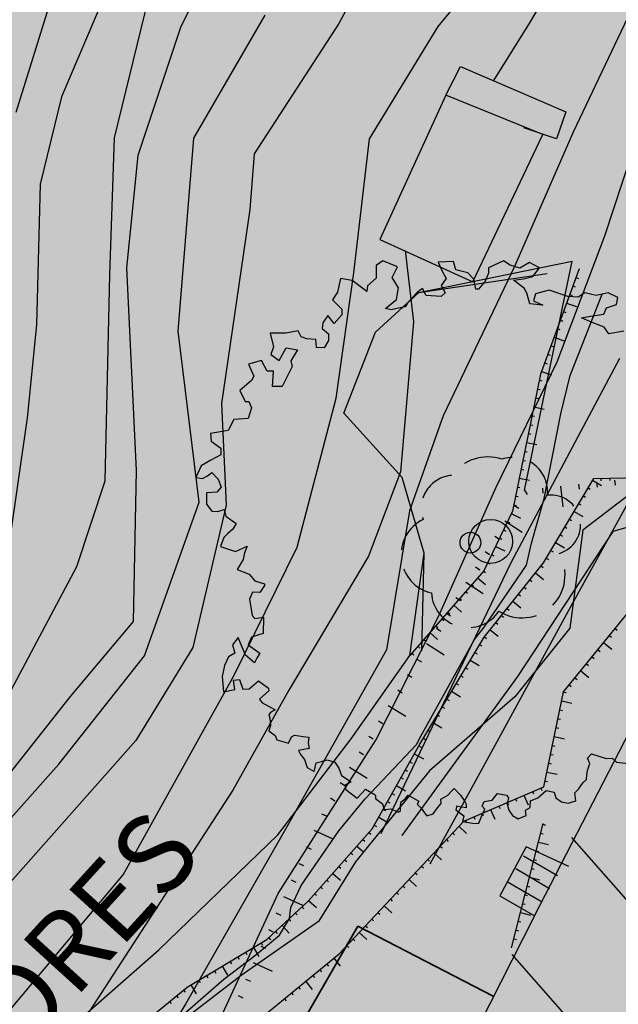
# Model space of a CAD drawing. Extents: x 549902 to 551033, y 4794924 to 4795777.
# Drawn here: x 550081 to 550093, y 4795370 to 4795389 of the extents above; entities that cross this region are included whole.
import ezdxf

# ---------------------------------------------------------------- set-up
doc = ezdxf.new("R2010")
doc.units = 0
doc.header["$LTSCALE"] = 10
doc.header["$MEASUREMENT"] = 0
doc.linetypes.add('TRAZOS', pattern=[0.75, 0.5, -0.25])
doc.linetypes.add('TRAZOS2', pattern=[0.375, 0.25, -0.125])
doc.layers.add('1SOMBREADO', color=7, linetype='CONTINUOUS')
doc.layers.add('CARTO', color=7, linetype='CONTINUOUS')
doc.styles.get("Standard").update_dxf_attribs({"font": 'txt', "height": 0.2})

msp = doc.modelspace()

# ---------------------------------------------------------------- hatches: boundary and pattern name
at = {"layer": '1SOMBREADO', "lineweight": 13, "ltscale": 0.7}
msp.add_hatch(color=151, dxfattribs=at).paths.add_polyline_path([(550231.635, 4795293.117), (550301.548, 4795416.749), (550156.842, 4795501.258), (550152.366, 4795494.642), (550143.306, 4795489.632), (550122.286, 4795472.992), (550118.996, 4795458.152), (550118.366, 4795452.562), (550117.936, 4795437.782), (550115.896, 4795424.352), (550110.306, 4795414.592), (550089.856, 4795410.972), (550058.496, 4795345.702), (550057.426, 4795339.382), (550066.626, 4795339.162), (550066.186, 4795330.912), (550068.566, 4795322.072), (550065.296, 4795315.222), (550053.776, 4795303.822), (550043.826, 4795297.982), (550044.386, 4795297.302), (550036.886, 4795291.562), (550021.736, 4795279.972), (550007.516, 4795267.612), (549998.676, 4795255.212), (549981.566, 4795220.552), (549982.196, 4795218.732), (549980.806, 4795216.182), (549977.776, 4795214.062), (549975.706, 4795210.092), (549975.716, 4795206.382), (549974.416, 4795203.922), (549972.456, 4795204.772), (549966.746, 4795202.882), (549963.246, 4795204.562), (549960.506, 4795198.672), (549963.236, 4795198.122), (549957.056, 4795171.892), (549958.466, 4795167.412), (549961.346, 4795148.542), (549962.846, 4795148.882), (549960.416, 4795130.352), (549961.266, 4795127.642), (549941.936, 4795108.932), (549942.936, 4795107.892), (549932.206, 4795095.542), (549934.716, 4795093.972), (549935.106, 4795090.302), (549938.566, 4795087.432), (549941.336, 4795082.262), (549947.376, 4795069.372), (549954.786, 4795058.612), (549972.956, 4795040.822), (549980.232, 4795035.315), (549984.456, 4795026.112), (549984.636, 4795020.012), (549991.586, 4795014.972), (550029.346, 4795032.432), (550059.556, 4795052.652), (550071.146, 4795064.102), (550094.356, 4795070.032), (550111.346, 4795086.392), (550129.106, 4795089.312), (550134.736, 4795087.042), (550145.606, 4795102.182), (550158.146, 4795112.672), (550170.296, 4795118.302), (550179.596, 4795118.152), (550183.886, 4795121.572), (550190.066, 4795129.242), (550224.016, 4795147.542), (550250.056, 4795163.042), (550252.176, 4795177.672), (550248.796, 4795192.442), (550253.832, 4795198.613)])

# ---------------------------------------------------------------- linework, layer by layer
at = {"layer": 'CARTO'}
for p, q in [((550091.275, 4795371.646, -5.362), (550105.225, 4795398.726, -5.042)), ((550089.418, 4795388.759, 2.81), (550091.688, 4795391.489, 2.81)), ((550081.298, 4795387.109, 8.81), (550082.618, 4795391.359, 8.81)), ((550088.818, 4795391.269, 3.81), (550087.508, 4795388.819, 3.81)), ((550083.688, 4795390.979, 7.81), (550082.168, 4795387.409, 7.81)), ((550085.468, 4795390.769, 5.81), (550084.468, 4795388.759, 5.81)), ((550092.238, 4795390.639, 1.81), (550091.178, 4795388.829, 1.81)), ((550083.188, 4795386.619, 6.81), (550083.968, 4795389.809, 6.81)), ((550093.408, 4795389.649, 0.81), (550092.018, 4795386.729, 0.81)), ((550084.718, 4795386.609, 4.81), (550086.088, 4795388.979, 4.81)), ((550087.508, 4795388.819, 3.81), (550085.878, 4795386.309, 3.81)), ((550091.178, 4795388.829, 1.81), (550090.488, 4795387.719, 1.81)), ((550084.468, 4795388.759, 5.81), (550083.638, 4795386.279, 5.81)), ((550088.098, 4795386.599, 2.81), (550089.418, 4795388.759, 2.81)), ((550089.568, 4795387.439, 1.81), (550089.848, 4795387.989, 1.81)), ((550089.848, 4795387.989, 1.81), (550091.878, 4795387.119, 1.81)), ((550092.628, 4795384.729, -0.19), (550093.568, 4795387.599, -0.19)), ((550082.168, 4795387.409, 7.81), (550081.758, 4795385.729, 7.81)), ((550089.568, 4795387.439, -2.19), (550088.298, 4795384.659, -2.19)), ((550091.438, 4795386.679, -2.19), (550089.568, 4795387.439, -2.19)), ((550091.878, 4795387.119, 1.81), (550091.698, 4795386.599, 1.81)), ((550092.018, 4795386.729, 0.81), (550090.888, 4795384.139, 0.81)), ((550091.698, 4795386.599, 1.81), (550091.068, 4795386.809, 1.81)), ((550083.098, 4795383.979, 6.81), (550083.188, 4795386.619, 6.81)), ((550084.418, 4795382.899, 4.81), (550084.718, 4795386.609, 4.81)), ((550087.798, 4795384.019, 2.81), (550088.098, 4795386.599, 2.81)), ((550090.088, 4795383.849, -2.19), (550091.438, 4795386.679, -2.19)), ((550083.638, 4795386.279, 5.81), (550083.418, 4795384.119, 5.81)), ((550085.878, 4795386.309, 3.81), (550085.798, 4795385.239, 3.81)), ((550081.758, 4795385.729, 7.81), (550081.688, 4795383.019, 7.81)), ((550085.798, 4795385.239, 3.81), (550085.248, 4795381.509, 3.81)), ((550088.298, 4795384.659, -2.19), (550090.088, 4795383.849, -2.19)), ((550091.708, 4795382.309, -0.19), (550092.628, 4795384.729, -0.19)), ((550088.788, 4795384.449, 1.81), (550088.948, 4795383.079, 1.81)), ((550083.418, 4795384.119, 5.81), (550083.608, 4795380.219, 5.81)), ((550088.357, 4795384.248, -4.362), (550088.228, 4795384.162, -4.362)), ((550088.228, 4795384.162, -4.362), (550088.228, 4795383.919, -4.362)), ((550088.637, 4795384.134, -4.362), (550088.357, 4795384.248, -4.362)), ((550088.537, 4795383.933, -4.362), (550088.637, 4795384.134, -4.362)), ((550089.048, 4795383.639, -4.362), (550092, 4795384.243, -4.362)), ((550089.713, 4795384.241, -4.362), (550089.419, 4795384.227, -4.362)), ((550089.419, 4795384.227, -4.362), (550089.498, 4795384.055, -4.362)), ((550090.888, 4795384.139, 0.81), (550089.518, 4795381.269, 0.81)), ((550089.763, 4795384.076, -4.362), (550089.713, 4795384.241, -4.362)), ((550089.993, 4795384.019, -4.362), (550089.763, 4795384.076, -4.362)), ((550090.681, 4795384.248, -4.362), (550090.387, 4795384.119, -4.362)), ((550090.387, 4795384.119, -4.362), (550090.387, 4795384.012, -4.362)), ((550090.803, 4795384.169, -4.362), (550090.681, 4795384.248, -4.362)), ((550090.99, 4795384.112, -4.362), (550090.803, 4795384.169, -4.362)), ((550091.176, 4795384.22, -4.362), (550090.99, 4795384.112, -4.362)), ((550091.079, 4795379.838, -4.362), (550092, 4795384.243, -4.362)), ((550091.37, 4795384.119, -4.362), (550091.176, 4795384.22, -4.362)), ((550091.241, 4795383.947, -4.362), (550091.37, 4795384.119, -4.362)), ((550083.008, 4795380.019, 6.81), (550083.098, 4795383.979, 6.81)), ((550087.458, 4795381.609, 2.81), (550087.798, 4795384.019, 2.81)), ((550087.539, 4795383.908, -4.362), (550087.481, 4795383.649, -4.362)), ((550087.762, 4795383.872, -4.362), (550087.539, 4795383.908, -4.362)), ((550088.228, 4795383.919, -4.362), (550088.063, 4795383.768, -4.362)), ((550088.659, 4795383.732, -4.362), (550088.537, 4795383.933, -4.362)), ((550089.577, 4795383.911, -4.362), (550089.476, 4795383.775, -4.362)), ((550089.498, 4795384.055, -4.362), (550089.577, 4795383.911, -4.362)), ((550090.108, 4795383.897, -4.362), (550089.993, 4795384.019, -4.362)), ((550090.143, 4795383.704, -4.362), (550090.108, 4795383.897, -4.362)), ((550090.387, 4795384.012, -4.362), (550090.323, 4795383.861, -4.362)), ((550090.868, 4795383.876, -4.362), (550091.061, 4795383.904, -4.362)), ((550091.061, 4795383.904, -4.362), (550091.241, 4795383.947, -4.362)), ((550092.073, 4795383.932, -4.362), (550092.12, 4795383.914, -4.362)), ((550088.049, 4795383.661, -4.362), (550087.762, 4795383.872, -4.362)), ((550088.063, 4795383.768, -4.362), (550088.049, 4795383.661, -4.362)), ((550088.616, 4795383.51, -4.362), (550088.659, 4795383.732, -4.362)), ((550089.118, 4795383.718, -4.362), (550089.017, 4795383.639, -4.362)), ((550089.189, 4795383.582, -4.362), (550089.118, 4795383.718, -4.362)), ((550089.476, 4795383.775, -4.362), (550089.555, 4795383.632, -4.362)), ((550090.194, 4795383.704, -4.362), (550090.143, 4795383.704, -4.362)), ((550090.323, 4795383.861, -4.362), (550090.194, 4795383.704, -4.362)), ((550091.083, 4795383.718, -4.362), (550090.868, 4795383.876, -4.362)), ((550091.133, 4795383.61, -4.362), (550091.083, 4795383.718, -4.362)), ((550092.013, 4795383.767, -4.362), (550092.06, 4795383.75, -4.362)), ((550087.481, 4795383.649, -4.362), (550087.388, 4795383.498, -4.362)), ((550088.408, 4795383.331, -4.362), (550088.616, 4795383.51, -4.362)), ((550089.017, 4795383.639, -4.362), (550088.838, 4795383.446, -4.362)), ((550089.476, 4795383.567, -4.362), (550089.189, 4795383.582, -4.362)), ((550089.555, 4795383.632, -4.362), (550089.476, 4795383.567, -4.362)), ((550091.183, 4795383.424, -4.362), (550091.133, 4795383.61, -4.362)), ((550091.291, 4795383.618, -4.362), (550091.255, 4795383.481, -4.362)), ((550091.556, 4795383.689, -4.362), (550091.291, 4795383.618, -4.362)), ((550091.915, 4795383.567, -4.362), (550091.556, 4795383.689, -4.362)), ((550092.116, 4795383.553, -4.362), (550091.915, 4795383.567, -4.362)), ((550091.953, 4795383.603, -4.362), (550092, 4795383.586, -4.362)), ((550091.959, 4795382.043, 5.638), (550092.579, 4795383.61, 5.638)), ((550092.245, 4795383.632, -4.362), (550092.116, 4795383.553, -4.362)), ((550092.46, 4795383.582, -4.362), (550092.245, 4795383.632, -4.362)), ((550092.69, 4795383.632, -4.362), (550092.46, 4795383.582, -4.362)), ((550092.876, 4795383.546, -4.362), (550092.69, 4795383.632, -4.362)), ((550092.855, 4795383.41, -4.362), (550092.876, 4795383.546, -4.362)), ((550087.388, 4795383.498, -4.362), (550087.568, 4795383.319, -4.362)), ((550087.568, 4795383.319, -4.362), (550087.568, 4795383.211, -4.362)), ((550088.515, 4795383.31, -4.362), (550088.408, 4795383.331, -4.362)), ((550088.659, 4795383.338, -4.362), (550088.515, 4795383.31, -4.362)), ((550088.788, 4795383.367, -4.362), (550088.659, 4795383.338, -4.362)), ((550088.838, 4795383.446, -4.362), (550088.788, 4795383.367, -4.362)), ((550091.434, 4795383.395, -4.362), (550091.183, 4795383.424, -4.362)), ((550091.255, 4795383.481, -4.362), (550091.434, 4795383.395, -4.362)), ((550091.893, 4795383.439, -4.362), (550092.081, 4795383.37, -4.362)), ((550092.611, 4795383.224, -4.362), (550092.661, 4795383.345, -4.362)), ((550092.661, 4795383.345, -4.362), (550092.855, 4795383.41, -4.362)), ((550087.294, 4795383.197, -4.362), (550087.201, 4795383.06, -4.362)), ((550087.417, 4795383.046, -4.362), (550087.294, 4795383.197, -4.362)), ((550087.568, 4795383.211, -4.362), (550087.417, 4795383.046, -4.362)), ((550091.833, 4795383.274, -4.362), (550091.88, 4795383.257, -4.362)), ((550092.18, 4795383.152, -4.362), (550092.353, 4795383.188, -4.362)), ((550092.353, 4795383.08, -4.362), (550092.18, 4795383.152, -4.362)), ((550092.353, 4795383.188, -4.362), (550092.611, 4795383.224, -4.362)), ((550081.688, 4795383.019, 7.81), (550081.508, 4795381.229, 7.81)), ((550087.201, 4795383.06, -4.362), (550087.187, 4795382.952, -4.362)), ((550087.187, 4795382.952, -4.362), (550087.309, 4795382.845, -4.362)), ((550088.948, 4795383.079, 1.81), (550088.698, 4795380.189, 1.81)), ((550091.713, 4795382.946, -4.362), (550091.76, 4795382.928, -4.362)), ((550091.773, 4795383.11, -4.362), (550091.82, 4795383.093, -4.362)), ((550092.618, 4795382.973, -4.362), (550092.353, 4795383.08, -4.362)), ((550092.704, 4795382.844, -4.362), (550092.618, 4795382.973, -4.362)), ((550084.818, 4795379.609, 4.81), (550084.418, 4795382.899, 4.81)), ((550086.489, 4795382.859, -4.362), (550086.187, 4795382.859, -4.362)), ((550086.187, 4795382.859, -4.362), (550086.252, 4795382.593, -4.362)), ((550086.727, 4795382.902, -4.362), (550086.489, 4795382.859, -4.362)), ((550086.784, 4795382.787, -4.362), (550086.727, 4795382.902, -4.362)), ((550086.892, 4795382.751, -4.362), (550086.784, 4795382.787, -4.362)), ((550087.064, 4795382.737, -4.362), (550086.892, 4795382.751, -4.362)), ((550087.309, 4795382.845, -4.362), (550087.309, 4795382.715, -4.362)), ((550087.605, 4795381.318, -4.362), (550088.211, 4795382.877, -4.362)), ((550091.652, 4795382.781, -4.362), (550091.84, 4795382.712, -4.362)), ((550092.994, 4795382.897, -4.362), (550092.704, 4795382.844, -4.362)), ((550086.252, 4795382.593, -4.362), (550086.202, 4795382.45, -4.362)), ((550086.36, 4795382.335, -4.362), (550086.497, 4795382.579, -4.362)), ((550086.497, 4795382.579, -4.362), (550086.712, 4795382.536, -4.362)), ((550087.079, 4795382.586, -4.362), (550087.064, 4795382.737, -4.362)), ((550087.223, 4795382.579, -4.362), (550087.079, 4795382.586, -4.362)), ((550087.309, 4795382.715, -4.362), (550087.223, 4795382.579, -4.362)), ((550091.592, 4795382.617, -4.362), (550091.639, 4795382.6, -4.362)), ((550086.202, 4795382.45, -4.362), (550086.36, 4795382.335, -4.362)), ((550086.712, 4795382.536, -4.362), (550086.583, 4795382.328, -4.362)), ((550092.908, 4795382.369, -1.19), (550090.818, 4795378.439, -1.19)), ((550091.532, 4795382.452, -4.362), (550091.579, 4795382.435, -4.362)), ((550086.022, 4795382.335, -4.362), (550085.771, 4795382.263, -4.362)), ((550085.771, 4795382.263, -4.362), (550085.871, 4795382.033, -4.362)), ((550086.13, 4795382.127, -4.362), (550086.022, 4795382.335, -4.362)), ((550086.612, 4795382.22, -4.362), (550086.418, 4795381.832, -4.362)), ((550086.583, 4795382.328, -4.362), (550086.612, 4795382.22, -4.362)), ((550090.538, 4795379.899, -0.19), (550091.708, 4795382.309, -0.19)), ((550091.472, 4795382.288, -4.362), (550091.519, 4795382.271, -4.362)), ((550085.871, 4795382.033, -4.362), (550085.828, 4795381.947, -4.362)), ((550086.252, 4795382.127, -4.362), (550086.13, 4795382.127, -4.362)), ((550086.231, 4795381.832, -4.362), (550086.252, 4795382.127, -4.362)), ((550091.412, 4795382.124, -4.362), (550091.6, 4795382.055, -4.362)), ((550091.782, 4795381.309, 5.638), (550091.959, 4795382.043, 5.638)), ((550085.828, 4795381.947, -4.362), (550085.605, 4795381.753, -4.362)), ((550086.418, 4795381.832, -4.362), (550086.231, 4795381.832, -4.362)), ((550091.369, 4795381.955, -4.362), (550091.418, 4795381.944, -4.362)), ((550085.605, 4795381.753, -4.362), (550085.706, 4795381.545, -4.362)), ((550091.299, 4795381.612, -4.362), (550091.347, 4795381.602, -4.362)), ((550091.334, 4795381.783, -4.362), (550091.383, 4795381.773, -4.362)), ((550085.248, 4795381.509, 3.81), (550085.338, 4795379.549, 3.81)), ((550085.706, 4795381.545, -4.362), (550085.778, 4795381.545, -4.362)), ((550085.778, 4795381.545, -4.362), (550085.827, 4795381.42, -4.362)), ((550086.708, 4795378.739, 2.81), (550087.458, 4795381.609, 2.81)), ((550091.263, 4795381.44, -4.362), (550091.459, 4795381.4, -4.362)), ((550085.827, 4795381.42, -4.362), (550085.763, 4795381.219, -4.362)), ((550088.726, 4795380.083, -4.362), (550087.605, 4795381.318, -4.362)), ((550088.726, 4795380.083, -4.362), (550087.605, 4795381.318, -4.362)), ((550089.518, 4795381.269, 0.81), (550088.868, 4795379.439, 0.81)), ((550091.228, 4795381.269, -4.362), (550091.277, 4795381.259, -4.362)), ((550091.461, 4795379.68, 5.638), (550091.782, 4795381.309, 5.638)), ((550081.508, 4795381.229, 7.81), (550081.178, 4795378.909, 7.81)), ((550085.49, 4795381.197, -4.362), (550085.375, 4795380.989, -4.362)), ((550085.576, 4795381.204, -4.362), (550085.49, 4795381.197, -4.362)), ((550085.763, 4795381.219, -4.362), (550085.576, 4795381.204, -4.362)), ((550091.193, 4795381.098, -4.362), (550091.242, 4795381.087, -4.362)), ((550085.375, 4795380.989, -4.362), (550085.037, 4795380.931, -4.362)), ((550085.037, 4795380.931, -4.362), (550085.051, 4795380.781, -4.362)), ((550091.157, 4795380.926, -4.362), (550091.206, 4795380.916, -4.362)), ((550091.928, 4795377.519, -2.19), (550093.858, 4795381.019, -2.19)), ((550085.051, 4795380.781, -4.362), (550085.238, 4795380.644, -4.362)), ((550091.122, 4795380.755, -4.362), (550091.318, 4795380.714, -4.362)), ((550085.238, 4795380.515, -4.362), (550085.044, 4795380.414, -4.362)), ((550085.238, 4795380.644, -4.362), (550085.238, 4795380.515, -4.362)), ((550091.087, 4795380.583, -4.362), (550091.136, 4795380.573, -4.362)), ((550084.857, 4795380.307, -4.362), (550084.756, 4795380.084, -4.362)), ((550085.044, 4795380.414, -4.362), (550084.857, 4795380.307, -4.362)), ((550091.052, 4795380.412, -4.362), (550091.101, 4795380.402, -4.362)), ((550083.608, 4795380.219, 5.81), (550083.548, 4795377.309, 5.81)), ((550084.886, 4795380.063, -4.362), (550084.979, 4795380.113, -4.362)), ((550084.979, 4795380.113, -4.362), (550085.066, 4795380.177, -4.362)), ((550085.066, 4795380.177, -4.362), (550085.188, 4795380.048, -4.362)), ((550088.698, 4795380.189, 1.81), (550088.078, 4795378.569, 1.81)), ((550091.016, 4795380.24, -4.362), (550091.065, 4795380.23, -4.362)), ((550082.468, 4795378.369, 6.81), (550083.008, 4795380.019, 6.81)), ((550084.756, 4795380.084, -4.362), (550084.886, 4795380.063, -4.362)), ((550085.188, 4795380.048, -4.362), (550085.245, 4795379.897, -4.362)), ((550089.148, 4795378.626, -4.362), (550088.726, 4795380.083, -4.362)), ((550089.148, 4795378.626, -4.362), (550088.726, 4795380.083, -4.362)), ((550090.981, 4795380.069, -4.362), (550091.177, 4795380.029, -4.362)), ((550091.774, 4795379.916, -4.362), (550091.819, 4795379.519, -4.362)), ((550091.774, 4795379.916, -4.362), (550091.819, 4795379.519, -4.362)), ((550092.122, 4795379.955, -4.362), (550092.133, 4795379.856, -4.362)), ((550092.122, 4795379.955, -4.362), (550092.133, 4795379.856, -4.362)), ((550092.394, 4795380.033, -4.362), (550092.566, 4795379.931, -4.362)), ((550092.47, 4795379.994, -4.362), (550092.481, 4795379.895, -4.362)), ((550092.47, 4795379.994, -4.362), (550092.481, 4795379.895, -4.362)), ((550092.55, 4795380.069, -4.362), (550092.551, 4795380.019, -4.362)), ((550092.725, 4795380.072, -4.362), (550092.726, 4795380.022, -4.362)), ((550092.817, 4795380.033, -4.362), (550092.829, 4795379.934, -4.362)), ((550092.817, 4795380.033, -4.362), (550092.829, 4795379.934, -4.362)), ((550085.159, 4795379.803, -4.362), (550084.958, 4795379.789, -4.362)), ((550084.958, 4795379.789, -4.362), (550084.958, 4795379.566, -4.362)), ((550085.245, 4795379.897, -4.362), (550085.159, 4795379.803, -4.362)), ((550089.428, 4795377.409, -0.19), (550090.538, 4795379.899, -0.19)), ((550090.91, 4795379.726, -4.362), (550090.959, 4795379.716, -4.362)), ((550090.946, 4795379.898, -4.362), (550090.995, 4795379.888, -4.362)), ((550091.079, 4795379.838, -4.362), (550091.132, 4795379.753, -4.362)), ((550091.079, 4795379.838, -4.362), (550091.132, 4795379.753, -4.362)), ((550091.426, 4795379.877, -4.362), (550091.437, 4795379.778, -4.362)), ((550091.426, 4795379.877, -4.362), (550091.437, 4795379.778, -4.362)), ((550092.215, 4795379.732, -4.362), (550092.258, 4795379.706, -4.362)), ((550092.305, 4795379.882, -4.362), (550092.348, 4795379.857, -4.362)), ((550083.768, 4795376.649, 4.81), (550084.818, 4795379.609, 4.81)), ((550085.338, 4795379.549, 3.81), (550084.698, 4795376.809, 3.81)), ((550084.958, 4795379.566, -4.362), (550085.065, 4795379.437, -4.362)), ((550090.875, 4795379.555, -4.362), (550090.924, 4795379.545, -4.362)), ((550090.891, 4795379.542, -4.362), (550090.975, 4795379.489, -4.362)), ((550090.891, 4795379.542, -4.362), (550090.975, 4795379.489, -4.362)), ((550091.219, 4795378.82, 5.638), (550091.461, 4795379.68, 5.638)), ((550092.126, 4795379.581, -4.362), (550092.169, 4795379.556, -4.362)), ((550094.737, 4795379.615, -4.362), (550092.784, 4795379.042, -4.362)), ((550085.065, 4795379.437, -4.362), (550085.18, 4795379.43, -4.362)), ((550085.18, 4795379.43, -4.362), (550085.303, 4795379.466, -4.362)), ((550085.303, 4795379.466, -4.362), (550085.331, 4795379.336, -4.362)), ((550088.868, 4795379.439, 0.81), (550088.428, 4795376.769, 0.81)), ((550090.828, 4795379.387, -4.362), (550091.008, 4795379.3, -4.362)), ((550092.036, 4795379.431, -4.362), (550092.208, 4795379.329, -4.362)), ((550085.331, 4795379.336, -4.362), (550085.533, 4795379.2, -4.362)), ((550085.533, 4795379.2, -4.362), (550085.468, 4795379.085, -4.362)), ((550090.702, 4795379.247, -4.362), (550091.04, 4795379.032, -4.362)), ((550090.702, 4795379.247, -4.362), (550091.04, 4795379.032, -4.362)), ((550090.752, 4795379.23, -4.362), (550090.797, 4795379.208, -4.362)), ((550091.947, 4795379.281, -4.362), (550091.99, 4795379.255, -4.362)), ((550085.367, 4795378.999, -4.362), (550085.295, 4795378.926, -4.362)), ((550085.468, 4795379.085, -4.362), (550085.367, 4795378.999, -4.362)), ((550090.676, 4795379.072, -4.362), (550090.721, 4795379.051, -4.362)), ((550092.784, 4795379.042, -4.362), (550090.946, 4795376.256, -4.362)), ((550091.768, 4795378.98, -4.362), (550091.811, 4795378.954, -4.362)), ((550091.858, 4795379.13, -4.362), (550091.9, 4795379.105, -4.362)), ((550085.295, 4795378.926, -4.362), (550085.231, 4795378.753, -4.362)), ((550090.514, 4795378.952, -4.362), (550090.599, 4795378.898, -4.362)), ((550090.514, 4795378.952, -4.362), (550090.599, 4795378.898, -4.362)), ((550090.6, 4795378.915, -4.362), (550090.645, 4795378.893, -4.362)), ((550091.12, 4795378.397, 5.638), (550091.219, 4795378.82, 5.638)), ((550091.679, 4795378.829, -4.362), (550091.851, 4795378.727, -4.362)), ((550085.231, 4795378.753, -4.362), (550085.518, 4795378.66, -4.362)), ((550085.488, 4795376.269, 2.81), (550086.708, 4795378.739, 2.81)), ((550085.518, 4795378.66, -4.362), (550085.741, 4795378.76, -4.362)), ((550085.691, 4795378.631, -4.362), (550085.669, 4795378.502, -4.362)), ((550085.741, 4795378.76, -4.362), (550085.691, 4795378.631, -4.362)), ((550088.875, 4795376.656, -4.362), (550089.148, 4795378.626, -4.362)), ((550089.108, 4795376.744, -4.362), (550089.148, 4795378.626, -4.362)), ((550090.326, 4795378.657, -4.362), (550090.411, 4795378.603, -4.362)), ((550090.326, 4795378.657, -4.362), (550090.411, 4795378.603, -4.362)), ((550090.447, 4795378.6, -4.362), (550090.492, 4795378.578, -4.362)), ((550090.523, 4795378.757, -4.362), (550090.703, 4795378.67, -4.362)), ((550091.589, 4795378.679, -4.362), (550091.632, 4795378.653, -4.362)), ((550085.669, 4795378.502, -4.362), (550085.554, 4795378.315, -4.362)), ((550088.078, 4795378.569, 1.81), (550086.548, 4795375.989, 1.81)), ((550090.818, 4795378.439, -1.19), (550088.318, 4795373.229, -1.19)), ((550090.303, 4795377.204, 5.638), (550091.12, 4795378.397, 5.638)), ((550090.371, 4795378.442, -4.362), (550090.416, 4795378.42, -4.362)), ((550091.5, 4795378.528, -4.362), (550091.543, 4795378.503, -4.362)), ((550081.198, 4795375.989, 6.81), (550082.468, 4795378.369, 6.81)), ((550085.554, 4795378.315, -4.362), (550085.784, 4795378.222, -4.362)), ((550085.784, 4795378.222, -4.362), (550085.892, 4795378.093, -4.362)), ((550090.138, 4795378.362, -4.362), (550090.223, 4795378.308, -4.362)), ((550090.138, 4795378.362, -4.362), (550090.223, 4795378.308, -4.362)), ((550090.294, 4795378.285, -4.362), (550090.332, 4795378.252, -4.362)), ((550091.293, 4795378.247, -4.362), (550091.449, 4795378.122, -4.362)), ((550091.402, 4795378.384, -4.362), (550091.441, 4795378.353, -4.362)), ((550085.892, 4795378.093, -4.362), (550086.079, 4795378.035, -4.362)), ((550086.079, 4795378.035, -4.362), (550086.079, 4795378.006, -4.362)), ((550089.95, 4795378.066, -4.362), (550090.288, 4795377.852, -4.362)), ((550089.95, 4795378.066, -4.362), (550090.288, 4795377.852, -4.362)), ((550090.064, 4795378.021, -4.362), (550090.102, 4795377.989, -4.362)), ((550090.179, 4795378.153, -4.362), (550090.33, 4795378.022, -4.362)), ((550091.184, 4795378.11, -4.362), (550091.223, 4795378.079, -4.362)), ((550085.849, 4795377.877, -4.362), (550085.791, 4795377.741, -4.362)), ((550085.985, 4795377.87, -4.362), (550085.849, 4795377.877, -4.362)), ((550086.079, 4795378.006, -4.362), (550085.985, 4795377.87, -4.362)), ((550089.949, 4795377.889, -4.362), (550089.987, 4795377.857, -4.362)), ((550090.965, 4795377.837, -4.362), (550091.004, 4795377.806, -4.362)), ((550091.074, 4795377.974, -4.362), (550091.114, 4795377.942, -4.362)), ((550085.791, 4795377.741, -4.362), (550085.842, 4795377.425, -4.362)), ((550089.762, 4795377.771, -4.362), (550089.847, 4795377.718, -4.362)), ((550089.762, 4795377.771, -4.362), (550089.847, 4795377.718, -4.362)), ((550089.834, 4795377.757, -4.362), (550089.872, 4795377.725, -4.362)), ((550090.856, 4795377.7, -4.362), (550091.012, 4795377.575, -4.362)), ((550089.574, 4795377.476, -4.362), (550089.659, 4795377.422, -4.362)), ((550089.574, 4795377.476, -4.362), (550089.659, 4795377.422, -4.362)), ((550089.604, 4795377.493, -4.362), (550089.642, 4795377.461, -4.362)), ((550089.719, 4795377.625, -4.362), (550089.87, 4795377.494, -4.362)), ((550090.548, 4795374.989, -2.19), (550091.928, 4795377.519, -2.19)), ((550090.747, 4795377.563, -4.362), (550090.786, 4795377.532, -4.362)), ((550083.548, 4795377.309, 5.81), (550082.338, 4795375.869, 5.81)), ((550085.842, 4795377.425, -4.362), (550085.892, 4795377.372, -4.362)), ((550085.892, 4795377.372, -4.362), (550086.057, 4795377.394, -4.362)), ((550086.057, 4795377.394, -4.362), (550086.05, 4795377.078, -4.362)), ((550088.218, 4795375.029, -0.19), (550089.428, 4795377.409, -0.19)), ((550089.489, 4795377.362, -4.362), (550089.527, 4795377.329, -4.362)), ((550090.528, 4795377.29, -4.362), (550090.567, 4795377.259, -4.362)), ((550090.638, 4795377.427, -4.362), (550090.677, 4795377.395, -4.362)), ((550086.05, 4795377.078, -4.362), (550085.827, 4795377.013, -4.362)), ((550089.259, 4795377.098, -4.362), (550089.41, 4795376.966, -4.362)), ((550089.374, 4795377.23, -4.362), (550089.412, 4795377.197, -4.362)), ((550089.386, 4795377.181, -4.362), (550089.47, 4795377.127, -4.362)), ((550089.386, 4795377.181, -4.362), (550089.47, 4795377.127, -4.362)), ((550090.122, 4795376.964, 5.638), (550090.303, 4795377.204, 5.638)), ((550090.419, 4795377.153, -4.362), (550090.575, 4795377.028, -4.362)), ((550092.829, 4795377.175, -4.362), (550092.868, 4795377.144, -4.362)), ((550085.569, 4795377.006, -4.362), (550085.461, 4795376.863, -4.362)), ((550085.712, 4795376.662, -4.362), (550085.569, 4795377.006, -4.362)), ((550085.827, 4795377.013, -4.362), (550085.763, 4795376.863, -4.362)), ((550089.053, 4795375.05, 5.638), (550090.122, 4795376.964, 5.638)), ((550089.145, 4795376.966, -4.362), (550089.182, 4795376.933, -4.362)), ((550089.198, 4795376.886, -4.362), (550089.535, 4795376.671, -4.362)), ((550089.198, 4795376.886, -4.362), (550089.535, 4795376.671, -4.362)), ((550090.31, 4795377.016, -4.362), (550090.349, 4795376.985, -4.362)), ((550092.608, 4795376.904, -4.362), (550092.762, 4795376.778, -4.362)), ((550092.718, 4795377.04, -4.362), (550092.757, 4795377.008, -4.362)), ((550084.698, 4795376.809, 3.81), (550083.598, 4795375.019, 3.81)), ((550085.504, 4795376.705, -4.362), (550085.382, 4795376.633, -4.362)), ((550085.461, 4795376.863, -4.362), (550085.504, 4795376.705, -4.362)), ((550085.763, 4795376.863, -4.362), (550085.985, 4795376.705, -4.362)), ((550085.985, 4795376.705, -4.362), (550085.928, 4795376.604, -4.362)), ((550088.428, 4795376.769, 0.81), (550086.508, 4795373.359, 0.81)), ((550088.915, 4795376.702, -4.362), (550088.952, 4795376.669, -4.362)), ((550089.03, 4795376.834, -4.362), (550089.067, 4795376.801, -4.362)), ((550090.128, 4795376.717, -4.362), (550090.171, 4795376.692, -4.362)), ((550090.219, 4795376.867, -4.362), (550090.261, 4795376.841, -4.362)), ((550092.497, 4795376.769, -4.362), (550092.536, 4795376.737, -4.362)), ((550082.118, 4795374.569, 4.81), (550083.768, 4795376.649, 4.81)), ((550085.382, 4795376.633, -4.362), (550085.31, 4795376.468, -4.362)), ((550085.885, 4795376.518, -4.362), (550085.712, 4795376.662, -4.362)), ((550085.928, 4795376.604, -4.362), (550085.885, 4795376.518, -4.362)), ((550087.746, 4795375.051, -4.362), (550088.875, 4795376.656, -4.362)), ((550089.012, 4795376.589, -4.362), (550089.097, 4795376.537, -4.362)), ((550089.012, 4795376.589, -4.362), (550089.097, 4795376.537, -4.362)), ((550090.038, 4795376.567, -4.362), (550090.21, 4795376.464, -4.362)), ((550092.275, 4795376.498, -4.362), (550092.314, 4795376.466, -4.362)), ((550092.386, 4795376.633, -4.362), (550092.425, 4795376.601, -4.362)), ((550085.31, 4795376.468, -4.362), (550085.26, 4795376.252, -4.362)), ((550089.948, 4795376.417, -4.362), (550089.991, 4795376.392, -4.362)), ((550092.165, 4795376.362, -4.362), (550092.32, 4795376.235, -4.362)), ((550083.358, 4795372.439, 2.81), (550085.488, 4795376.269, 2.81)), ((550085.26, 4795376.252, -4.362), (550085.288, 4795375.958, -4.362)), ((550085.482, 4795376.18, -4.362), (550085.597, 4795376.195, -4.362)), ((550085.504, 4795376.001, -4.362), (550085.482, 4795376.18, -4.362)), ((550085.597, 4795376.195, -4.362), (550085.662, 4795376.008, -4.362)), ((550085.783, 4795376.014, -4.362), (550085.964, 4795376.173, -4.362)), ((550085.964, 4795376.173, -4.362), (550086.157, 4795376.026, -4.362)), ((550090.946, 4795376.256, -4.362), (550088.724, 4795373.193, -4.362)), ((550088.827, 4795376.292, -4.362), (550088.911, 4795376.24, -4.362)), ((550088.827, 4795376.292, -4.362), (550088.911, 4795376.24, -4.362)), ((550089.767, 4795376.118, -4.362), (550089.81, 4795376.092, -4.362)), ((550089.858, 4795376.267, -4.362), (550089.901, 4795376.242, -4.362)), ((550092.054, 4795376.226, -4.362), (550092.093, 4795376.195, -4.362)), ((550085.288, 4795375.958, -4.362), (550085.504, 4795376.001, -4.362)), ((550086.548, 4795375.989, 1.81), (550085.468, 4795374.069, 1.81)), ((550085.662, 4795376.008, -4.362), (550085.783, 4795376.014, -4.362)), ((550086.163, 4795375.975, -4.362), (550085.979, 4795375.819, -4.362)), ((550086.157, 4795376.026, -4.362), (550086.163, 4795375.975, -4.362)), ((550088.642, 4795375.995, -4.362), (550088.726, 4795375.942, -4.362)), ((550088.642, 4795375.995, -4.362), (550088.726, 4795375.942, -4.362)), ((550089.677, 4795375.968, -4.362), (550089.849, 4795375.864, -4.362)), ((550091.835, 4795375.954, -4.362), (550091.884, 4795375.944, -4.362)), ((550091.943, 4795376.091, -4.362), (550091.982, 4795376.059, -4.362)), ((550082.338, 4795375.869, 5.81), (550081.038, 4795374.229, 5.81)), ((550085.979, 4795375.819, -4.362), (550086.028, 4795375.756, -4.362)), ((550086.028, 4795375.756, -4.362), (550086.283, 4795375.614, -4.362)), ((550089.587, 4795375.818, -4.362), (550089.63, 4795375.792, -4.362)), ((550091.799, 4795375.783, -4.362), (550091.995, 4795375.742, -4.362)), ((550086.198, 4795375.564, -4.362), (550086.163, 4795375.522, -4.362)), ((550086.283, 4795375.614, -4.362), (550086.198, 4795375.564, -4.362)), ((550088.456, 4795375.698, -4.362), (550088.796, 4795375.487, -4.362)), ((550088.456, 4795375.698, -4.362), (550088.796, 4795375.487, -4.362)), ((550089.497, 4795375.668, -4.362), (550089.54, 4795375.642, -4.362)), ((550091.763, 4795375.612, -4.362), (550091.812, 4795375.601, -4.362)), ((550086.163, 4795375.522, -4.362), (550086.177, 4795375.451, -4.362)), ((550086.177, 4795375.451, -4.362), (550086.191, 4795375.309, -4.362)), ((550088.271, 4795375.401, -4.362), (550088.356, 4795375.348, -4.362)), ((550088.271, 4795375.401, -4.362), (550088.356, 4795375.348, -4.362)), ((550089.316, 4795375.368, -4.362), (550089.488, 4795375.265, -4.362)), ((550089.407, 4795375.518, -4.362), (550089.449, 4795375.492, -4.362)), ((550091.727, 4795375.44, -4.362), (550091.776, 4795375.43, -4.362)), ((550086.191, 4795375.309, -4.362), (550086.163, 4795375.21, -4.362)), ((550086.163, 4795375.21, -4.362), (550086.283, 4795375.118, -4.362)), ((550089.226, 4795375.218, -4.362), (550089.269, 4795375.192, -4.362)), ((550091.691, 4795375.269, -4.362), (550091.74, 4795375.259, -4.362)), ((550083.598, 4795375.019, 3.81), (550080.878, 4795371.949, 3.81)), ((550086.283, 4795375.118, -4.362), (550086.312, 4795375.033, -4.362)), ((550086.312, 4795375.033, -4.362), (550086.539, 4795374.97, -4.362)), ((550086.335, 4795373.205, -4.362), (550087.746, 4795375.051, -4.362)), ((550086.338, 4795372.079, -0.19), (550088.218, 4795375.029, -0.19)), ((550086.539, 4795374.97, -4.362), (550086.595, 4795375.09, -4.362)), ((550086.595, 4795375.09, -4.362), (550086.652, 4795375.125, -4.362)), ((550086.652, 4795375.125, -4.362), (550086.822, 4795375.097, -4.362)), ((550086.822, 4795375.097, -4.362), (550086.928, 4795375.083, -4.362)), ((550086.928, 4795375.083, -4.362), (550086.921, 4795374.977, -4.362)), ((550088.086, 4795375.104, -4.362), (550088.171, 4795375.051, -4.362)), ((550088.086, 4795375.104, -4.362), (550088.171, 4795375.051, -4.362)), ((550089.009, 4795374.954, 5.638), (550089.053, 4795375.05, 5.638)), ((550089.136, 4795375.068, -4.362), (550089.179, 4795375.042, -4.362)), ((550089.268, 4795372.649, -2.19), (550090.548, 4795374.989, -2.19)), ((550091.655, 4795375.098, -4.362), (550091.851, 4795375.057, -4.362)), ((550086.936, 4795374.87, -4.362), (550086.73, 4795374.828, -4.362)), ((550086.73, 4795374.828, -4.362), (550086.772, 4795374.75, -4.362)), ((550086.921, 4795374.977, -4.362), (550086.936, 4795374.87, -4.362)), ((550087.901, 4795374.807, -4.362), (550087.986, 4795374.754, -4.362)), ((550087.901, 4795374.807, -4.362), (550087.986, 4795374.754, -4.362)), ((550088.017, 4795373.899, 5.638), (550089.009, 4795374.954, 5.638)), ((550089.047, 4795374.917, -4.362), (550089.09, 4795374.893, -4.362)), ((550091.62, 4795374.927, -4.362), (550091.668, 4795374.916, -4.362)), ((550086.772, 4795374.75, -4.362), (550086.85, 4795374.658, -4.362)), ((550086.85, 4795374.658, -4.362), (550086.9, 4795374.502, -4.362)), ((550087.07, 4795374.594, -4.362), (550087.176, 4795374.615, -4.362)), ((550087.176, 4795374.615, -4.362), (550087.283, 4795374.651, -4.362)), ((550087.283, 4795374.651, -4.362), (550087.432, 4795374.608, -4.362)), ((550087.432, 4795374.608, -4.362), (550087.51, 4795374.488, -4.362)), ((550088.875, 4795374.612, -4.362), (550088.919, 4795374.588, -4.362)), ((550088.961, 4795374.765, -4.362), (550089.135, 4795374.667, -4.362)), ((550091.584, 4795374.755, -4.362), (550091.633, 4795374.745, -4.362)), ((550092.293, 4795374.684, -4.362), (550092.373, 4795374.764, -4.362)), ((550092.337, 4795374.582, -4.362), (550092.293, 4795374.684, -4.362)), ((550092.373, 4795374.764, -4.362), (550092.657, 4795374.675, -4.362)), ((550092.657, 4795374.675, -4.362), (550092.768, 4795374.684, -4.362)), ((550092.768, 4795374.684, -4.362), (550092.852, 4795374.604, -4.362)), ((550092.852, 4795374.604, -4.362), (550093.083, 4795374.578, -4.362)), ((550078.438, 4795370.429, 4.81), (550082.118, 4795374.569, 4.81)), ((550086.9, 4795374.502, -4.362), (550087.035, 4795374.424, -4.362)), ((550087.035, 4795374.424, -4.362), (550087.07, 4795374.594, -4.362)), ((550087.51, 4795374.488, -4.362), (550087.559, 4795374.346, -4.362)), ((550087.716, 4795374.51, -4.362), (550088.056, 4795374.298, -4.362)), ((550087.716, 4795374.51, -4.362), (550088.056, 4795374.298, -4.362)), ((550088.79, 4795374.459, -4.362), (550088.833, 4795374.435, -4.362)), ((550091.512, 4795374.413, -4.362), (550091.708, 4795374.372, -4.362)), ((550091.548, 4795374.584, -4.362), (550091.597, 4795374.574, -4.362)), ((550092.275, 4795374.294, -4.362), (550092.297, 4795374.445, -4.362)), ((550092.297, 4795374.445, -4.362), (550092.337, 4795374.582, -4.362)), ((550087.559, 4795374.346, -4.362), (550087.744, 4795374.226, -4.362)), ((550087.744, 4795374.226, -4.362), (550087.623, 4795374.155, -4.362)), ((550088.704, 4795374.307, -4.362), (550088.748, 4795374.282, -4.362)), ((550091.476, 4795374.241, -4.362), (550091.525, 4795374.231, -4.362)), ((550092.212, 4795374.213, -4.362), (550092.274, 4795374.271, -4.362)), ((550092.274, 4795374.271, -4.362), (550092.275, 4795374.294, -4.362)), ((550085.468, 4795374.069, 1.81), (550082.628, 4795369.689, 1.81)), ((550087.531, 4795374.213, -4.362), (550087.616, 4795374.16, -4.362)), ((550087.531, 4795374.213, -4.362), (550087.616, 4795374.16, -4.362)), ((550087.623, 4795374.155, -4.362), (550087.644, 4795374.077, -4.362)), ((550087.644, 4795374.077, -4.362), (550087.864, 4795373.914, -4.362)), ((550087.958, 4795374.014, -4.362), (550088.02, 4795374.085, -4.362)), ((550088.02, 4795374.085, -4.362), (550088.207, 4795373.978, -4.362)), ((550088.619, 4795374.154, -4.362), (550088.793, 4795374.056, -4.362)), ((550089.605, 4795373.969, -4.362), (550089.685, 4795374.054, -4.362)), ((550089.685, 4795374.054, -4.362), (550089.73, 4795374.098, -4.362)), ((550089.73, 4795374.098, -4.362), (550089.85, 4795373.969, -4.362)), ((550091.233, 4795374.039, -4.362), (550091.253, 4795373.993, -4.362)), ((550091.337, 4795373.916, -4.362), (550091.497, 4795374.058, -4.362)), ((550091.394, 4795374.108, -4.362), (550091.414, 4795374.062, -4.362)), ((550091.497, 4795374.058, -4.362), (550091.652, 4795374.031, -4.362)), ((550092.048, 4795374.018, -4.362), (550092.123, 4795374.085, -4.362)), ((550092.123, 4795374.085, -4.362), (550092.212, 4795374.213, -4.362)), ((550087.346, 4795373.916, -4.362), (550087.431, 4795373.863, -4.362)), ((550087.346, 4795373.916, -4.362), (550087.431, 4795373.863, -4.362)), ((550087.509, 4795373.281, 5.638), (550088.017, 4795373.899, 5.638)), ((550087.864, 4795373.914, -4.362), (550087.958, 4795374.014, -4.362)), ((550088.207, 4795373.978, -4.362), (550088.211, 4795373.96, -4.362)), ((550088.211, 4795373.96, -4.362), (550088.211, 4795373.903, -4.362)), ((550088.211, 4795373.903, -4.362), (550088.349, 4795373.805, -4.362)), ((550088.447, 4795373.849, -4.362), (550088.491, 4795373.825, -4.362)), ((550088.533, 4795374.002, -4.362), (550088.577, 4795373.977, -4.362)), ((550088.709, 4795373.841, -4.362), (550088.788, 4795373.898, -4.362)), ((550088.788, 4795373.898, -4.362), (550088.842, 4795373.969, -4.362)), ((550088.842, 4795373.969, -4.362), (550089.05, 4795373.854, -4.362)), ((550089.05, 4795373.854, -4.362), (550089.019, 4795373.796, -4.362)), ((550089.472, 4795373.894, -4.362), (550089.605, 4795373.969, -4.362)), ((550089.477, 4795373.81, -4.362), (550089.472, 4795373.894, -4.362)), ((550089.85, 4795373.969, -4.362), (550089.934, 4795373.849, -4.362)), ((550089.934, 4795373.849, -4.362), (550089.961, 4795373.796, -4.362)), ((550090.267, 4795373.761, -4.362), (550090.307, 4795373.849, -4.362)), ((550090.307, 4795373.849, -4.362), (550090.462, 4795373.876, -4.362)), ((550090.462, 4795373.876, -4.362), (550090.56, 4795374.005, -4.362)), ((550090.56, 4795374.005, -4.362), (550090.738, 4795373.969, -4.362)), ((550090.738, 4795373.969, -4.362), (550090.773, 4795373.916, -4.362)), ((550090.773, 4795373.916, -4.362), (550090.751, 4795373.801, -4.362)), ((550090.912, 4795373.9, -4.362), (550090.931, 4795373.855, -4.362)), ((550091.072, 4795373.97, -4.362), (550091.151, 4795373.786, -4.362)), ((550091.191, 4795373.734, -4.362), (550091.2, 4795373.858, -4.362)), ((550091.2, 4795373.858, -4.362), (550091.337, 4795373.916, -4.362)), ((550091.652, 4795374.031, -4.362), (550091.688, 4795373.916, -4.362)), ((550091.688, 4795373.916, -4.362), (550091.795, 4795373.841, -4.362)), ((550091.923, 4795373.818, -4.362), (550092.07, 4795373.863, -4.362)), ((550092.07, 4795373.863, -4.362), (550092.048, 4795374.018, -4.362)), ((550088.349, 4795373.805, -4.362), (550088.376, 4795373.721, -4.362)), ((550088.362, 4795373.696, -4.362), (550088.405, 4795373.672, -4.362)), ((550088.376, 4795373.721, -4.362), (550088.384, 4795373.694, -4.362)), ((550088.384, 4795373.694, -4.362), (550088.509, 4795373.708, -4.362)), ((550088.509, 4795373.708, -4.362), (550088.655, 4795373.645, -4.362)), ((550088.655, 4795373.645, -4.362), (550088.695, 4795373.672, -4.362)), ((550088.695, 4795373.774, -4.362), (550088.709, 4795373.841, -4.362)), ((550088.695, 4795373.672, -4.362), (550088.695, 4795373.774, -4.362)), ((550089.019, 4795373.796, -4.362), (550089.099, 4795373.712, -4.362)), ((550089.099, 4795373.712, -4.362), (550089.135, 4795373.654, -4.362)), ((550089.321, 4795373.61, -4.362), (550089.41, 4795373.725, -4.362)), ((550089.41, 4795373.725, -4.362), (550089.477, 4795373.81, -4.362)), ((550089.779, 4795373.761, -4.362), (550089.761, 4795373.69, -4.362)), ((550089.761, 4795373.69, -4.362), (550089.916, 4795373.574, -4.362)), ((550089.836, 4795373.743, -4.362), (550089.779, 4795373.761, -4.362)), ((550089.961, 4795373.725, -4.362), (550089.836, 4795373.743, -4.362)), ((550089.961, 4795373.796, -4.362), (550089.961, 4795373.725, -4.362)), ((550090.316, 4795373.699, -4.362), (550090.267, 4795373.761, -4.362)), ((550090.267, 4795373.592, -4.362), (550090.316, 4795373.699, -4.362)), ((550090.429, 4795373.693, -4.362), (550090.508, 4795373.509, -4.362)), ((550090.59, 4795373.762, -4.362), (550090.61, 4795373.716, -4.362)), ((550090.751, 4795373.831, -4.362), (550090.771, 4795373.785, -4.362)), ((550090.751, 4795373.801, -4.362), (550090.782, 4795373.681, -4.362)), ((550090.782, 4795373.681, -4.362), (550090.849, 4795373.579, -4.362)), ((550091.102, 4795373.681, -4.362), (550091.191, 4795373.734, -4.362)), ((550091.111, 4795373.579, -4.362), (550091.102, 4795373.681, -4.362)), ((550091.795, 4795373.841, -4.362), (550091.923, 4795373.818, -4.362)), ((550087.174, 4795373.612, -4.362), (550087.264, 4795373.57, -4.362)), ((550087.174, 4795373.612, -4.362), (550087.264, 4795373.57, -4.362)), ((550088.276, 4795373.544, -4.362), (550088.451, 4795373.446, -4.362)), ((550089.135, 4795373.654, -4.362), (550089.201, 4795373.574, -4.362)), ((550089.201, 4795373.574, -4.362), (550089.321, 4795373.61, -4.362)), ((550089.916, 4795373.574, -4.362), (550089.89, 4795373.464, -4.362)), ((550089.947, 4795373.486, -4.362), (550089.967, 4795373.44, -4.362)), ((550090.108, 4795373.555, -4.362), (550090.128, 4795373.509, -4.362)), ((550090.2, 4795373.433, -4.362), (550090.267, 4795373.592, -4.362)), ((550090.269, 4795373.624, -4.362), (550090.288, 4795373.578, -4.362)), ((550090.849, 4795373.579, -4.362), (550090.96, 4795373.517, -4.362)), ((550090.96, 4795373.517, -4.362), (550091.111, 4795373.579, -4.362)), ((550086.508, 4795373.359, 0.81), (550084.558, 4795369.949, 0.81)), ((550086.781, 4795372.23, 5.638), (550087.509, 4795373.281, 5.638)), ((550087.028, 4795373.294, -4.362), (550087.391, 4795373.127, -4.362)), ((550087.028, 4795373.294, -4.362), (550087.391, 4795373.127, -4.362)), ((550088.191, 4795373.391, -4.362), (550088.234, 4795373.367, -4.362)), ((550089.818, 4795373.371, -4.362), (550089.964, 4795373.234, -4.362)), ((550089.89, 4795373.464, -4.362), (550090.121, 4795373.428, -4.362)), ((550090.121, 4795373.428, -4.362), (550090.2, 4795373.433, -4.362)), ((550091.435, 4795373.409, -4.362), (550091.484, 4795373.396, -4.362)), ((550084.042, 4795370.996, -4.362), (550086.335, 4795373.205, -4.362)), ((550087.972, 4795373.12, -4.362), (550088.009, 4795373.086, -4.362)), ((550088.088, 4795373.251, -4.362), (550088.125, 4795373.217, -4.362)), ((550089.579, 4795373.116, -4.362), (550089.615, 4795373.081, -4.362)), ((550089.699, 4795373.243, -4.362), (550089.735, 4795373.209, -4.362)), ((550091.392, 4795373.239, -4.362), (550091.441, 4795373.227, -4.362)), ((550086.882, 4795372.976, -4.362), (550086.973, 4795372.934, -4.362)), ((550086.882, 4795372.976, -4.362), (550086.973, 4795372.934, -4.362)), ((550087.856, 4795372.989, -4.362), (550087.982, 4795372.877, -4.362)), ((550089.459, 4795372.988, -4.362), (550089.495, 4795372.954, -4.362)), ((550091.115, 4795372.976, -5.022), (550090.605, 4795372.036, -4.632)), ((550091.935, 4795372.596, -5.102), (550091.115, 4795372.976, -5.022)), ((550091.306, 4795372.9, -4.362), (550091.355, 4795372.887, -4.362)), ((550091.349, 4795373.069, -4.362), (550091.543, 4795373.02, -4.362)), ((550087.623, 4795372.727, -4.362), (550087.661, 4795372.694, -4.362)), ((550087.74, 4795372.858, -4.362), (550087.777, 4795372.825, -4.362)), ((550089.219, 4795372.733, -4.362), (550089.256, 4795372.699, -4.362)), ((550089.339, 4795372.86, -4.362), (550089.485, 4795372.724, -4.362)), ((550091.065, 4795372.806, -4.362), (550091.715, 4795372.426, -4.362)), ((550091.263, 4795372.73, -4.362), (550091.312, 4795372.718, -4.362)), ((550086.736, 4795372.658, -4.362), (550086.827, 4795372.616, -4.362)), ((550086.736, 4795372.658, -4.362), (550086.827, 4795372.616, -4.362)), ((550087.507, 4795372.596, -4.362), (550087.545, 4795372.563, -4.362)), ((550089.1, 4795372.605, -4.362), (550089.136, 4795372.571, -4.362)), ((550090.915, 4795372.556, -4.362), (550091.565, 4795372.176, -4.362)), ((550091.22, 4795372.56, -4.362), (550091.269, 4795372.548, -4.362)), ((550080.968, 4795369.599, 2.81), (550083.358, 4795372.439, 2.81)), ((550086.59, 4795372.34, -4.362), (550086.681, 4795372.298, -4.362)), ((550086.59, 4795372.34, -4.362), (550086.681, 4795372.298, -4.362)), ((550087.275, 4795372.334, -4.362), (550087.312, 4795372.301, -4.362)), ((550087.391, 4795372.465, -4.362), (550087.541, 4795372.332, -4.362)), ((550088.86, 4795372.35, -4.362), (550089.006, 4795372.213, -4.362)), ((550088.98, 4795372.478, -4.362), (550089.016, 4795372.444, -4.362)), ((550091.177, 4795372.391, -4.362), (550091.371, 4795372.342, -4.362)), ((550086.582, 4795371.809, 5.638), (550086.781, 4795372.23, 5.638)), ((550087.159, 4795372.203, -4.362), (550087.196, 4795372.17, -4.362)), ((550088.74, 4795372.223, -4.362), (550088.777, 4795372.188, -4.362)), ((550090.765, 4795372.296, -4.362), (550091.425, 4795371.916, -4.362)), ((550091.134, 4795372.221, -4.362), (550091.183, 4795372.209, -4.362)), ((550085.078, 4795369.359, -0.19), (550086.338, 4795372.079, -0.19)), ((550086.444, 4795372.021, -4.362), (550086.807, 4795371.855, -4.362)), ((550086.444, 4795372.021, -4.362), (550086.807, 4795371.855, -4.362)), ((550087.043, 4795372.072, -4.362), (550087.08, 4795372.039, -4.362)), ((550088.501, 4795371.968, -4.362), (550088.537, 4795371.933, -4.362)), ((550088.62, 4795372.095, -4.362), (550088.657, 4795372.061, -4.362)), ((550090.605, 4795372.036, -4.632), (550091.275, 4795371.646, -4.362)), ((550091.091, 4795372.051, -4.362), (550091.14, 4795372.039, -4.362)), ((550086.559, 4795371.597, 5.638), (550086.582, 4795371.809, 5.638)), ((550086.799, 4795371.821, -4.362), (550086.833, 4795371.785, -4.362)), ((550086.927, 4795371.941, -4.362), (550087.076, 4795371.809, -4.362)), ((550088.381, 4795371.84, -4.362), (550088.527, 4795371.703, -4.362)), ((550091.048, 4795371.882, -4.362), (550091.097, 4795371.87, -4.362)), ((550086.298, 4795371.703, -4.362), (550086.389, 4795371.662, -4.362)), ((550086.298, 4795371.703, -4.362), (550086.389, 4795371.662, -4.362)), ((550086.364, 4795371.276, 5.638), (550086.559, 4795371.597, 5.638)), ((550086.543, 4795371.583, -4.362), (550086.577, 4795371.546, -4.362)), ((550086.671, 4795371.702, -4.362), (550086.705, 4795371.666, -4.362)), ((550088.141, 4795371.585, -4.362), (550088.178, 4795371.551, -4.362)), ((550088.261, 4795371.712, -4.362), (550088.297, 4795371.678, -4.362)), ((550091.275, 4795371.646, -4.362), (550089.765, 4795368.676, -4.362)), ((550091.006, 4795371.712, -4.362), (550091.199, 4795371.663, -4.362)), ((550086.152, 4795371.385, -4.362), (550086.243, 4795371.343, -4.362)), ((550086.152, 4795371.385, -4.362), (550086.243, 4795371.343, -4.362)), ((550086.415, 4795371.464, -4.362), (550086.551, 4795371.317, -4.362)), ((550088.021, 4795371.457, -4.362), (550088.058, 4795371.423, -4.362)), ((550090.963, 4795371.543, -4.362), (550091.011, 4795371.53, -4.362)), ((550085.912, 4795370.895, 5.638), (550086.364, 4795371.276, 5.638)), ((550086.159, 4795371.225, -4.362), (550086.193, 4795371.188, -4.362)), ((550086.287, 4795371.344, -4.362), (550086.321, 4795371.308, -4.362)), ((550087.782, 4795371.202, -4.362), (550087.818, 4795371.168, -4.362)), ((550087.901, 4795371.33, -4.362), (550088.047, 4795371.193, -4.362)), ((550090.877, 4795371.203, -4.362), (550090.925, 4795371.191, -4.362)), ((550090.92, 4795371.373, -4.362), (550090.968, 4795371.361, -4.362)), ((550085.864, 4795371.038, -4.362), (550085.967, 4795370.866, -4.362)), ((550086.006, 4795371.067, -4.362), (550086.097, 4795371.025, -4.362)), ((550086.006, 4795371.067, -4.362), (550086.097, 4795371.025, -4.362)), ((550086.015, 4795371.127, -4.362), (550086.04, 4795371.084, -4.362)), ((550087.662, 4795371.075, -4.362), (550087.698, 4795371.04, -4.362)), ((550081.432, 4795368.704, -4.362), (550084.042, 4795370.996, -4.362)), ((550085.294, 4795370.429, 5.638), (550085.912, 4795370.895, 5.638)), ((550085.564, 4795370.859, -4.362), (550085.589, 4795370.816, -4.362)), ((550085.714, 4795370.948, -4.362), (550085.74, 4795370.905, -4.362)), ((550087.41, 4795370.832, -4.362), (550087.537, 4795370.678, -4.362)), ((550087.542, 4795370.947, -4.362), (550087.579, 4795370.913, -4.362)), ((550085.263, 4795370.68, -4.362), (550085.365, 4795370.508, -4.362)), ((550085.413, 4795370.769, -4.362), (550085.439, 4795370.726, -4.362)), ((550085.86, 4795370.749, -4.362), (550086.224, 4795370.582, -4.362)), ((550085.86, 4795370.749, -4.362), (550086.224, 4795370.582, -4.362)), ((550087.275, 4795370.721, -4.362), (550087.307, 4795370.683, -4.362)), ((550084.962, 4795370.501, -4.362), (550084.988, 4795370.458, -4.362)), ((550085.112, 4795370.59, -4.362), (550085.138, 4795370.547, -4.362)), ((550087.005, 4795370.499, -4.362), (550087.037, 4795370.46, -4.362)), ((550087.14, 4795370.61, -4.362), (550087.172, 4795370.571, -4.362)), ((550083.491, 4795368.866, 5.638), (550085.294, 4795370.429, 5.638)), ((550084.661, 4795370.322, -4.362), (550084.764, 4795370.15, -4.362)), ((550084.812, 4795370.411, -4.362), (550084.837, 4795370.368, -4.362)), ((550085.714, 4795370.431, -4.362), (550085.805, 4795370.389, -4.362)), ((550085.714, 4795370.431, -4.362), (550085.805, 4795370.389, -4.362)), ((550086.734, 4795370.277, -4.362), (550086.766, 4795370.238, -4.362)), ((550086.87, 4795370.388, -4.362), (550086.997, 4795370.233, -4.362)), ((550084.383, 4795370.11, -4.362), (550084.415, 4795370.072, -4.362)), ((550084.519, 4795370.221, -4.362), (550084.55, 4795370.183, -4.362)), ((550085.568, 4795370.113, -4.362), (550085.659, 4795370.071, -4.362)), ((550085.568, 4795370.113, -4.362), (550085.659, 4795370.071, -4.362)), ((550086.599, 4795370.165, -4.362), (550086.631, 4795370.127, -4.362)), ((550084.558, 4795369.949, 0.81), (550082.288, 4795366.349, 0.81)), ((550084.248, 4795369.999, -4.362), (550084.28, 4795369.961, -4.362)), ((550086.464, 4795370.054, -4.362), (550086.496, 4795370.016, -4.362))]:
    msp.add_line(p, q, dxfattribs=at)
at = {"layer": 'CARTO', "linetype": 'TRAZOS2'}
for p, q in [((550089.048, 4795383.639, -4.362), (550092.133, 4795384.096, -4.362)), ((550088.211, 4795382.877, -4.362), (550089.048, 4795383.639, -4.362)), ((550087.605, 4795381.318, -4.362), (550088.211, 4795382.877, -4.362)), ((550088.726, 4795380.083, -4.362), (550087.605, 4795381.318, -4.362)), ((550089.148, 4795378.626, -4.362), (550088.726, 4795380.083, -4.362)), ((550093.531, 4795380.086, -4.362), (550092.205, 4795379.068, -4.362)), ((550092.205, 4795379.068, -4.362), (550091.954, 4795377.183, -4.362)), ((550088.875, 4795376.656, -4.362), (550089.148, 4795378.626, -4.362)), ((550091.954, 4795377.183, -4.362), (550090.896, 4795375.864, -4.362)), ((550090.896, 4795375.864, -4.362), (550089.256, 4795374.44, -4.362)), ((550089.256, 4795374.44, -4.362), (550087.826, 4795372.686, -4.362)), ((550087.826, 4795372.686, -4.362), (550087.117, 4795371.538, -4.362)), ((550087.117, 4795371.538, -4.362), (550085.631, 4795370.501, -4.362)), ((550085.631, 4795370.501, -4.362), (550082.965, 4795368.464, -4.362))]:
    msp.add_line(p, q, dxfattribs=at)
at = {"layer": 'CARTO', "linetype": 'TRAZOS'}
for p, q in [((550092.133, 4795384.096, -4.362), (550091.393, 4795382.073, -4.362)), ((550091.393, 4795382.073, -4.362), (550090.85, 4795379.432, -4.362)), ((550091.448, 4795378.44, -4.362), (550092.414, 4795380.066, -4.362)), ((550092.414, 4795380.066, -4.362), (550093.531, 4795380.086, -4.362)), ((550090.85, 4795379.432, -4.362), (550090.297, 4795378.288, -4.362)), ((550090.304, 4795377.009, -4.362), (550091.448, 4795378.44, -4.362)), ((550090.297, 4795378.288, -4.362), (550088.875, 4795376.656, -4.362)), ((550091.836, 4795375.96, -4.362), (550093.169, 4795377.592, -4.362)), ((550089.065, 4795374.949, -4.362), (550090.304, 4795377.009, -4.362)), ((550091.453, 4795374.133, -4.362), (550091.836, 4795375.96, -4.362)), ((550088.152, 4795373.323, -4.362), (550089.065, 4795374.949, -4.362)), ((550089.913, 4795373.471, -4.362), (550091.453, 4795374.133, -4.362)), ((550087.516, 4795370.919, -4.362), (550089.913, 4795373.471, -4.362)), ((550086.918, 4795371.932, -4.362), (550088.152, 4795373.323, -4.362)), ((550090.834, 4795371.034, -4.362), (550091.439, 4795373.423, -4.362)), ((550086.124, 4795371.192, -4.362), (550086.918, 4795371.932, -4.362)), ((550084.588, 4795370.278, -4.362), (550086.124, 4795371.192, -4.362)), ((550086.015, 4795369.685, -4.362), (550087.516, 4795370.919, -4.362)), ((550082.032, 4795368.181, -4.362), (550084.588, 4795370.278, -4.362))]:
    msp.add_line(p, q, dxfattribs=at)
at = {"layer": 'CARTO', "lineweight": 35}
for p, q in [((550083.488, 4795363.855, -4.362), (550087.871, 4795371.448, -4.362)), ((550087.871, 4795371.448, -4.362), (550090.48, 4795370.103, -4.362))]:
    msp.add_line(p, q, dxfattribs=at)
at = {"layer": 'CARTO', "linetype": 'TRAZOS2', "ltscale": 0.3, "elevation": -4.362}
msp.add_lwpolyline([(550090.647, 4795380.433, -0.547855), (550091.524, 4795379.74, -0.91787), (550091.751, 4795378.623, -0.787668), (550090.591, 4795377.513, -0.719422), (550089.29, 4795377.86, -0.710031), (550089.134, 4795379.273, -0.495502), (550089.679, 4795380.122, -0.329396), (550090.647, 4795380.433, -20.822699)], format="xyb", dxfattribs=at)
at = {"layer": 'CARTO', "elevation": -4.362}
for points in [[(550094.685, 4795370.095), (550091.994, 4795373.153)], [(550093.534, 4795367.848), (550090.843, 4795370.906)]]:
    msp.add_lwpolyline(points, dxfattribs=at)
at = {"layer": 'CARTO'}
for centre, radius in [((550090.431, 4795378.853, -4.362), 0.423), ((550090.041, 4795378.829, -4.362), 0.2)]:
    msp.add_circle(centre, radius, dxfattribs=at)

# ---------------------------------------------------------------- texts
msp.add_text('PESCADORES', height=1.5, rotation=47.7, dxfattribs=at).set_placement((550076.228, 4795363.229, -10.19))

doc.saveas('drawing.dxf')
